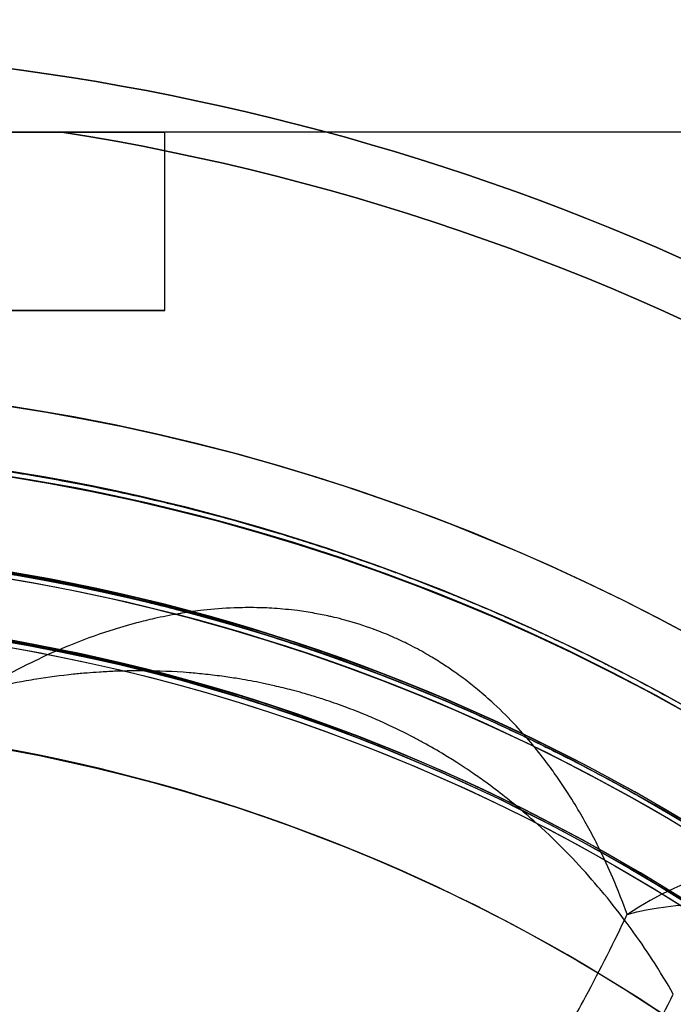
# Model space of a CAD drawing. Units: millimetres. Extents: x 2162 to 9535, y 2354 to 12136.
# Drawn here: x 5778 to 5797, y 6881 to 6910 of the extents above; entities that cross this region are included whole.
import ezdxf

# ---------------------------------------------------------------- set-up
doc = ezdxf.new("R2010")
doc.units = ezdxf.units.MM

msp = doc.modelspace()

# ---------------------------------------------------------------- linework, layer by layer
at = {"extrusion": (-5.55112e-16, -1, -2.01197e-15)}
for p, q in [((5757.27, 6906.503, -414.799), (5779.162, 6906.503, -414.799)), ((5779.162, 6906.503, -469.799), (5757.27, 6906.503, -469.799))]:
    msp.add_line(p, q, dxfattribs=at)
for p, q in [((5779.162, 6906.503, -469.799), (5757.27, 6906.503, -469.799)), ((5782.222, 6901.203, -442.299), (5782.222, 6906.503, -442.299)), ((5782.222, 6901.203, -442.299), (5782.222, 6906.503, -442.299))]:
    msp.add_line(p, q)
at = {"extrusion": (-1.06878e-15, 1.59767e-15, -1)}
msp.add_line((5757.27, 6906.503, -414.799), (5779.162, 6906.503, -414.799), dxfattribs=at)
at = {"extrusion": (-6.52751e-16, 1.35747e-15, -1)}
for centre, radius, start, end in [((-5768.216, 6837.003, 474.799), 72, 30, 180), ((-5768.216, 6837.003, 409.799), 72, 30, 180), ((-5768.216, 6837.003, 474.799), 72, 30, 180), ((-5768.216, 6837.003, 469.799), 70.357, 98.95044, 141.04956), ((-5768.216, 6837.003, 414.799), 70.357, 98.95044, 141.04956), ((-5768.216, 6837.003, 414.799), 70.357, 98.95044, 141.04956), ((-5768.216, 6837.003, 409.799), 60, 30, 180), ((-5768.216, 6837.003, 414.799), 62.071, 30, 163.07201), ((-5768.216, 6837.003, 414.799), 62.071, 30, 163.07201), ((-5768.216, 6837.003, 474.799), 60, 0, 180), ((-5768.216, 6837.003, 464.728), 57, 0, 180), ((-5768.216, 6837.003, 471.799), 57, 0, 180), ((-5768.216, 6837.003, 464.728), 57, 0, 180), ((-5768.216, 6837.003, 471.799), 57, 0, 180)]:
    msp.add_arc(centre, radius, start, end, dxfattribs=at)
for centre, radius, start, end in [((5768.216, 6837.003, -409.799), 72, 0, 150), ((5768.216, 6837.003, -469.799), 70.357, 38.95044, 81.04956), ((5768.216, 6837.003, -469.799), 62.071, 16.92799, 163.0722), ((5768.216, 6837.003, -469.799), 62.071, 16.92799, 163.0722), ((5768.216, 6837.003, -185.245), 60.15, 15.7259, 195.7259), ((5768.216, 6837.003, -474.799), 60, 0, 180), ((5768.216, 6837.003, -409.799), 60, 0, 150), ((5768.216, 6837.003, -175.245), 57.2, 15.7259, 195.7259), ((5768.216, 6837.003, -180.245), 57.2, 15.7259, 195.7259), ((5768.216, 6837.003, -175.245), 57.2, 15.7259, 195.7259), ((5768.216, 6837.003, -180.245), 57.15, 15.7259, 195.7259), ((5768.216, 6837.003, -3380.245), 57.15, 15.7259, 195.7259), ((5768.216, 6837.003, -180.245), 57.15, 15.7259, 195.7259), ((5768.216, 6837.003, -177.245), 57.15, 15.7259, 195.7259), ((5768.216, 6837.003, -177.245), 57.15, 15.7259, 195.7259), ((5768.216, 6837.003, -419.87), 57, 0, 150), ((5768.216, 6837.003, -412.799), 57, 0, 150), ((5768.216, 6837.003, -412.799), 57, 0, 150), ((5768.216, 6837.003, -419.87), 57, 0, 150), ((5768.216, 6837.003, -175.245), 55.2, 15.7259, 195.7259), ((5768.216, 6837.003, -175.245), 55.2, 15.7259, 195.7259), ((5768.216, 6837.003, -180.245), 55.2, 15.7259, 195.7259), ((5768.216, 6837.003, -180.245), 55.15, 15.7259, 195.7259), ((5768.216, 6837.003, -180.245), 55.15, 15.7259, 195.7259), ((5768.216, 6837.003, -3380.245), 55.15, 15.7259, 195.7259), ((5768.216, 6837.003, -177.245), 52, 15.7259, 195.7259)]:
    msp.add_arc(centre, radius, start, end)
at = {"extrusion": (8.32667e-16, 1, 2.01197e-15)}
for start, end in [(360, 180), (180, 360)]:
    msp.add_arc((-5768.216, -442.299, 6906.503), 14.006, start, end, dxfattribs=at)
at = {"extrusion": (-8.32667e-16, -1, -2.01197e-15)}
for start, end in [(360, 180), (180, 360)]:
    msp.add_arc((5768.216, -442.299, -6906.503), 14.006, start, end, dxfattribs=at)
at = {"extrusion": (4.44089e-16, 1, 2.01197e-15)}
for start, end in [(0, 180), (180, 0)]:
    msp.add_arc((-5768.216, -442.299, 6901.203), 14.006, start, end, dxfattribs=at)
at = {"extrusion": (-4.44089e-16, -1, -2.01197e-15)}
for start, end in [(360, 180), (180, 0)]:
    msp.add_arc((5768.216, -442.299, -6901.203), 14.006, start, end, dxfattribs=at)
at = {"extrusion": (5.08615e-16, -1.03396e-15, -1)}
for centre, radius, start, end in [((-5768.216, 6837.003, 180.245), 57.2, 344.2741, 164.2741), ((-5768.216, 6837.003, 3380.245), 57.15, 344.2741, 164.2741), ((-5768.216, 6837.003, 180.245), 57.15, 344.2741, 164.2741), ((-5768.216, 6837.003, 180.245), 57.15, 344.2741, 164.2741), ((-5768.216, 6837.003, 185.245), 57.15, 344.2741, 164.2741), ((-5768.216, 6837.003, 180.245), 55.2, 344.2741, 164.2741), ((-5768.216, 6837.003, 3380.245), 55.15, 344.2741, 164.2741), ((-5768.216, 6837.003, 225.245), 55, 344.2741, 164.2741), ((-5768.216, 6837.003, 225.245), 55, 344.2741, 164.2741), ((-5768.216, 6837.003, 225.245), 52, 344.2741, 164.2741), ((-5768.216, 6837.003, 177.245), 52, 344.2741, 164.2741), ((-5768.216, 6837.003, 225.245), 52, 344.2741, 164.2741), ((-5768.216, 6837.003, 180.245), 55, 75.4717, 124.5047), ((-5768.216, 6837.003, 180.245), 55, 75.4717, 124.5047)]:
    msp.add_arc(centre, radius, start, end, dxfattribs=at)
at = {"extrusion": (0.328577, -0.276776, 0.903013)}
msp.add_arc((8995.365, -74.47, -140.34), 10, 0, 71.9171, dxfattribs=at)
at = {"extrusion": (0.307548, 0.570945, -0.761207)}
msp.add_arc((-1846.202, 6598.636, 5830.212), 10, 39.0312, 99.0351, dxfattribs=at)
msp.add_arc((-1846.202, 6598.636, 5830.212), 10, 39.0312, 99.0351, dxfattribs=at)
for points in [[(5801.889, 6906.503, -464.736), (5789.996, 6906.503, -468.557), (5779.162, 6906.503, -469.799)], [(5801.889, 6906.503, -419.862), (5789.996, 6906.503, -416.041), (5779.162, 6906.503, -414.799)], [(5801.889, 6906.503, -464.736), (5789.996, 6906.503, -468.557), (5779.162, 6906.503, -469.799)], [(5801.889, 6906.503, -419.862), (5789.996, 6906.503, -416.041), (5779.162, 6906.503, -414.799)]]:
    msp.add_rational_spline(points, [1.47108871164, 1.52498134772, 1.54336100997], degree=2)
for points, knots in [([(5777.055, 6896.5, -169.634), (5777.342, 6896.457, -169.897), (5777.634, 6896.411, -170.156), (5777.932, 6896.363, -170.409), (5778.074, 6896.34, -170.529), (5778.216, 6896.316, -170.648), (5778.36, 6896.291, -170.765)], [0.013883055, 0.013883055, 0.013883055, 0.013883055, 0.015060159, 0.015060159, 0.015060159, 0.015618437, 0.015618437, 0.015618437, 0.015618437]), ([(5779.288, 6896.125, -171.489), (5779.433, 6896.098, -171.597), (5779.579, 6896.07, -171.703), (5779.725, 6896.041, -171.807), (5780.532, 6895.884, -172.38), (5781.37, 6895.704, -172.9), (5782.241, 6895.495, -173.353)], [0.016806024, 0.016806024, 0.016806024, 0.016806024, 0.017353819, 0.017353819, 0.017353819, 0.020366941, 0.020366941, 0.020366941, 0.020366941]), ([(5785.797, 6894.526, -174.725), (5786.007, 6894.462, -174.778), (5786.218, 6894.396, -174.826), (5786.43, 6894.329, -174.869), (5786.724, 6894.235, -174.929), (5787.022, 6894.138, -174.98), (5787.318, 6894.039, -175.02)], [0.024295346, 0.024295346, 0.024295346, 0.024295346, 0.024971331, 0.024971331, 0.024971331, 0.025910527, 0.025910527, 0.025910527, 0.025910527]), ([(5768.654, 6894.151, -158.722), (5769.19, 6894.147, -159.711), (5769.751, 6894.135, -160.683), (5770.933, 6894.091, -162.594), (5771.553, 6894.059, -163.53), (5772.851, 6893.968, -165.348), (5773.53, 6893.909, -166.23), (5774.961, 6893.758, -167.932), (5775.712, 6893.665, -168.752), (5777.307, 6893.431, -170.311), (5778.154, 6893.289, -171.053), (5779.921, 6892.948, -172.39), (5780.844, 6892.749, -172.991), (5782.307, 6892.39, -173.756), (5782.81, 6892.26, -173.99), (5783.824, 6891.982, -174.394), (5784.338, 6891.834, -174.568), (5785.381, 6891.517, -174.85), (5785.913, 6891.347, -174.959), (5786.974, 6890.989, -175.104), (5788.031, 6890.616, -175.176), (5789.08, 6890.211, -175.102), (5790.123, 6889.79, -174.954), (5790.632, 6889.576, -174.845), (5791.625, 6889.141, -174.563), (5792.11, 6888.92, -174.39), (5793.058, 6888.474, -173.985), (5793.523, 6888.246, -173.753), (5794.868, 6887.567, -172.986), (5795.694, 6887.121, -172.387), (5797.245, 6886.239, -171.062), (5797.969, 6885.803, -170.334), (5798.994, 6885.158, -169.165), (5799.326, 6884.945, -168.762), (5799.964, 6884.524, -167.941), (5800.272, 6884.317, -167.521), (5801.167, 6883.703, -166.239), (5801.723, 6883.304, -165.353), (5802.772, 6882.526, -163.529), (5803.265, 6882.147, -162.591), (5804.191, 6881.413, -160.683), (5804.625, 6881.057, -159.71), (5805.035, 6880.712, -158.722)], [0, 0, 0, 0, 0.0033695, 0.0033695, 0.00673899, 0.00673899, 0.01010849, 0.01010849, 0.01347799, 0.01347799, 0.01684749, 0.01684749, 0.02021698, 0.02021698, 0.02190173, 0.02190173, 0.02358648, 0.02358648, 0.02527123, 0.02527123, 0.02695598, 0.02864073, 0.02864073, 0.03032547, 0.03032547, 0.03201022, 0.03201022, 0.03369497, 0.03369497, 0.03706447, 0.03706447, 0.04043397, 0.04043397, 0.04211871, 0.04211871, 0.04380346, 0.04380346, 0.04717296, 0.04717296, 0.05054246, 0.05054246, 0.05391195, 0.05391195, 0.05391195, 0.05391195]), ([(5768.654, 6894.151, -158.722), (5769.19, 6894.147, -159.711), (5769.751, 6894.135, -160.683), (5770.933, 6894.091, -162.594), (5771.553, 6894.059, -163.53), (5772.851, 6893.968, -165.348), (5773.53, 6893.909, -166.23), (5774.961, 6893.758, -167.932), (5775.712, 6893.665, -168.752), (5777.307, 6893.431, -170.311), (5778.154, 6893.289, -171.053), (5779.921, 6892.948, -172.39), (5780.844, 6892.749, -172.991), (5782.307, 6892.39, -173.756), (5782.81, 6892.26, -173.99), (5783.824, 6891.982, -174.394), (5784.338, 6891.834, -174.568), (5785.381, 6891.517, -174.85), (5785.913, 6891.347, -174.959), (5786.974, 6890.989, -175.104), (5788.031, 6890.616, -175.176), (5789.08, 6890.211, -175.102), (5790.123, 6889.79, -174.954), (5790.632, 6889.576, -174.845), (5791.625, 6889.141, -174.563), (5792.11, 6888.92, -174.39), (5793.058, 6888.474, -173.985), (5793.523, 6888.246, -173.753), (5794.868, 6887.567, -172.986), (5795.694, 6887.121, -172.387), (5797.245, 6886.239, -171.062), (5797.969, 6885.803, -170.334), (5798.994, 6885.158, -169.165), (5799.326, 6884.945, -168.762), (5799.964, 6884.524, -167.941), (5800.272, 6884.317, -167.521), (5801.167, 6883.703, -166.239), (5801.723, 6883.304, -165.353), (5802.772, 6882.526, -163.529), (5803.265, 6882.147, -162.591), (5804.191, 6881.413, -160.683), (5804.625, 6881.057, -159.71), (5805.035, 6880.712, -158.722)], [0, 0, 0, 0, 0.0033695, 0.0033695, 0.00673899, 0.00673899, 0.01010849, 0.01010849, 0.01347799, 0.01347799, 0.01684749, 0.01684749, 0.02021698, 0.02021698, 0.02190173, 0.02190173, 0.02358648, 0.02358648, 0.02527123, 0.02527123, 0.02695598, 0.02864073, 0.02864073, 0.03032547, 0.03032547, 0.03201022, 0.03201022, 0.03369497, 0.03369497, 0.03706447, 0.03706447, 0.04043397, 0.04043397, 0.04211871, 0.04211871, 0.04380346, 0.04380346, 0.04717296, 0.04717296, 0.05054246, 0.05054246, 0.05391195, 0.05391195, 0.05391195, 0.05391195]), ([(5789.091, 6893.414, -175.139), (5789.624, 6893.217, -175.138), (5790.156, 6893.011, -175.103), (5790.685, 6892.798, -175.033), (5790.74, 6892.776, -175.026), (5790.794, 6892.754, -175.018), (5790.848, 6892.732, -175.011)], [0.027792801, 0.027792801, 0.027792801, 0.027792801, 0.029501492, 0.029501492, 0.029501492, 0.029676714, 0.029676714, 0.029676714, 0.029676714]), ([(5790.848, 6892.732, -175.011), (5791.331, 6892.536, -174.941), (5791.801, 6892.338, -174.844), (5792.264, 6892.136, -174.722), (5792.355, 6892.096, -174.698), (5792.447, 6892.056, -174.672), (5792.538, 6892.016, -174.646)], [0.029676714, 0.029676714, 0.029676714, 0.029676714, 0.031236874, 0.031236874, 0.031236874, 0.031546208, 0.031546208, 0.031546208, 0.031546208]), ([(5782.622, 6892.191, -165.138), (5782.376, 6892.148, -164.797), (5782.139, 6892.101, -164.452), (5781.911, 6892.05, -164.104), (5781.728, 6892.009, -163.825), (5781.551, 6891.965, -163.544), (5781.378, 6891.919, -163.261)], [0.027048113, 0.027048113, 0.027048113, 0.027048113, 0.028310887, 0.028310887, 0.028310887, 0.029320628, 0.029320628, 0.029320628, 0.029320628]), ([(5781.378, 6891.919, -163.261), (5781.105, 6891.847, -162.815), (5780.842, 6891.769, -162.363), (5780.588, 6891.687, -161.908), (5780.161, 6891.55, -161.141), (5779.758, 6891.4, -160.363), (5779.373, 6891.243, -159.577)], [0.029320628, 0.029320628, 0.029320628, 0.029320628, 0.03091145, 0.03091145, 0.03091145, 0.033590561, 0.033590561, 0.033590561, 0.033590561]), ([(5789.531, 6891.248, -169.215), (5789.455, 6891.287, -169.241), (5789.377, 6891.326, -169.266), (5789.299, 6891.363, -169.287), (5789.195, 6891.413, -169.315), (5789.091, 6891.46, -169.339), (5788.986, 6891.506, -169.357), (5788.809, 6891.584, -169.387), (5788.63, 6891.656, -169.403), (5788.448, 6891.724, -169.403)], [0.018325393, 0.018325393, 0.018325393, 0.018325393, 0.018590199, 0.018590199, 0.018590199, 0.018936239, 0.018936239, 0.018936239, 0.019517414, 0.019517414, 0.019517414, 0.019517414]), ([(5794.128, 6891.285, -174.077), (5794.498, 6891.109, -173.918), (5794.863, 6890.929, -173.742), (5795.219, 6890.751, -173.553), (5795.355, 6890.682, -173.481), (5795.49, 6890.614, -173.406), (5795.623, 6890.546, -173.33)], [0.033390726, 0.033390726, 0.033390726, 0.033390726, 0.034707637, 0.034707637, 0.034707637, 0.035211473, 0.035211473, 0.035211473, 0.035211473]), ([(5779.11, 6891.133, -159.032), (5778.812, 6891.006, -158.406), (5778.525, 6890.873, -157.773), (5778.247, 6890.737, -157.138), (5777.885, 6890.56, -156.31), (5777.54, 6890.377, -155.477), (5777.208, 6890.189, -154.639)], [0.0342074, 0.0342074, 0.0342074, 0.0342074, 0.036328132, 0.036328132, 0.036328132, 0.039094171, 0.039094171, 0.039094171, 0.039094171]), ([(5782.941, 6890.439, -169.047), (5782.465, 6890.477, -168.635), (5782.019, 6890.494, -168.191), (5781.592, 6890.496, -167.725), (5781.427, 6890.497, -167.544), (5781.265, 6890.496, -167.359), (5781.105, 6890.493, -167.172)], [0.026355112, 0.026355112, 0.026355112, 0.026355112, 0.028254212, 0.028254212, 0.028254212, 0.028990623, 0.028990623, 0.028990623, 0.028990623]), ([(5782.941, 6890.439, -169.047), (5782.465, 6890.477, -168.635), (5782.019, 6890.494, -168.191), (5781.592, 6890.496, -167.725), (5781.427, 6890.497, -167.544), (5781.265, 6890.496, -167.359), (5781.105, 6890.493, -167.172)], [0.026355112, 0.026355112, 0.026355112, 0.026355112, 0.028254212, 0.028254212, 0.028254212, 0.028990623, 0.028990623, 0.028990623, 0.028990623]), ([(5793.595, 6887.734, -164.105), (5793.318, 6888.105, -164.794), (5793.011, 6888.48, -165.461), (5792.656, 6888.86, -166.097), (5792.453, 6889.078, -166.46), (5792.235, 6889.298, -166.813), (5791.994, 6889.52, -167.151)], [0.010755663, 0.010755663, 0.010755663, 0.010755663, 0.013240381, 0.013240381, 0.013240381, 0.014660314, 0.014660314, 0.014660314, 0.014660314]), ([(5788.783, 6888.927, -170.968), (5788.734, 6888.95, -170.981), (5788.684, 6888.972, -170.993), (5788.635, 6888.994, -171.004), (5788.485, 6889.062, -171.039), (5788.333, 6889.127, -171.066), (5788.181, 6889.19, -171.086), (5787.988, 6889.269, -171.111), (5787.795, 6889.345, -171.123), (5787.599, 6889.417, -171.124)], [0.019766334, 0.019766334, 0.019766334, 0.019766334, 0.019930213, 0.019930213, 0.019930213, 0.020425212, 0.020425212, 0.020425212, 0.021050531, 0.021050531, 0.021050531, 0.021050531]), ([(5788.783, 6888.927, -170.968), (5788.734, 6888.95, -170.981), (5788.684, 6888.972, -170.993), (5788.635, 6888.994, -171.004), (5788.485, 6889.062, -171.039), (5788.333, 6889.127, -171.066), (5788.181, 6889.19, -171.086), (5787.988, 6889.269, -171.111), (5787.795, 6889.345, -171.123), (5787.599, 6889.417, -171.124)], [0.019766334, 0.019766334, 0.019766334, 0.019766334, 0.019930213, 0.019930213, 0.019930213, 0.020425212, 0.020425212, 0.020425212, 0.021050531, 0.021050531, 0.021050531, 0.021050531]), ([(5794.06, 6885.207, -165.652), (5793.788, 6885.481, -166.182), (5793.499, 6885.757, -166.696), (5793.184, 6886.037, -167.19), (5793.072, 6886.137, -167.366), (5792.957, 6886.237, -167.539), (5792.838, 6886.337, -167.71)], [0.011215891, 0.011215891, 0.011215891, 0.011215891, 0.013177556, 0.013177556, 0.013177556, 0.013876783, 0.013876783, 0.013876783, 0.013876783]), ([(5794.06, 6885.207, -165.652), (5793.788, 6885.481, -166.182), (5793.499, 6885.757, -166.696), (5793.184, 6886.037, -167.19), (5793.072, 6886.137, -167.366), (5792.957, 6886.237, -167.539), (5792.838, 6886.337, -167.71)], [0.011215891, 0.011215891, 0.011215891, 0.011215891, 0.013177556, 0.013177556, 0.013177556, 0.013876783, 0.013876783, 0.013876783, 0.013876783]), ([(5795.09, 6884.084, -163.374), (5794.856, 6884.36, -163.959), (5794.605, 6884.64, -164.537), (5794.333, 6884.926, -165.103), (5794.244, 6885.019, -165.287), (5794.153, 6885.112, -165.47), (5794.06, 6885.207, -165.652)], [0.008473309, 0.008473309, 0.008473309, 0.008473309, 0.010542045, 0.010542045, 0.010542045, 0.011215891, 0.011215891, 0.011215891, 0.011215891]), ([(5795.09, 6884.084, -163.374), (5794.856, 6884.36, -163.959), (5794.605, 6884.64, -164.537), (5794.333, 6884.926, -165.103), (5794.244, 6885.019, -165.287), (5794.153, 6885.112, -165.47), (5794.06, 6885.207, -165.652)], [0.008473309, 0.008473309, 0.008473309, 0.008473309, 0.010542045, 0.010542045, 0.010542045, 0.011215891, 0.011215891, 0.011215891, 0.011215891]), ([(5797.329, 6880.891, -155.864), (5797.136, 6881.227, -156.729), (5796.928, 6881.569, -157.587), (5796.701, 6881.919, -158.438), (5796.507, 6882.217, -159.164), (5796.299, 6882.522, -159.887), (5796.074, 6882.832, -160.601), (5796.037, 6882.883, -160.72), (5795.999, 6882.935, -160.838), (5795.96, 6882.986, -160.957), (5795.749, 6883.272, -161.61), (5795.523, 6883.563, -162.255), (5795.279, 6883.858, -162.891), (5795.218, 6883.933, -163.053), (5795.155, 6884.008, -163.214), (5795.09, 6884.084, -163.374)], [0, 0, 0, 0, 0.002842916, 0.002842916, 0.002842916, 0.005271022, 0.005271022, 0.005271022, 0.005675182, 0.005675182, 0.005675182, 0.007906534, 0.007906534, 0.007906534, 0.008473309, 0.008473309, 0.008473309, 0.008473309]), ([(5797.329, 6880.891, -155.864), (5797.136, 6881.227, -156.729), (5796.928, 6881.569, -157.587), (5796.701, 6881.919, -158.438), (5796.507, 6882.217, -159.164), (5796.299, 6882.522, -159.887), (5796.074, 6882.832, -160.601), (5796.037, 6882.883, -160.72), (5795.999, 6882.935, -160.838), (5795.96, 6882.986, -160.957), (5795.749, 6883.272, -161.61), (5795.523, 6883.563, -162.255), (5795.279, 6883.858, -162.891), (5795.218, 6883.933, -163.053), (5795.155, 6884.008, -163.214), (5795.09, 6884.084, -163.374)], [0, 0, 0, 0, 0.002842916, 0.002842916, 0.002842916, 0.005271022, 0.005271022, 0.005271022, 0.005675182, 0.005675182, 0.005675182, 0.007906534, 0.007906534, 0.007906534, 0.008473309, 0.008473309, 0.008473309, 0.008473309]), ([(5793.306, 6878.366, -148.028), (5793.418, 6878.546, -148.263), (5793.529, 6878.727, -148.499), (5793.637, 6878.908, -148.735), (5794.02, 6879.545, -149.569), (5794.381, 6880.181, -150.413), (5794.723, 6880.815, -151.267), (5795.166, 6881.636, -152.373), (5795.577, 6882.452, -153.497), (5795.959, 6883.263, -154.639)], [0.052684721, 0.052684721, 0.052684721, 0.052684721, 0.053632059, 0.053632059, 0.053632059, 0.056969235, 0.056969235, 0.056969235, 0.061293782, 0.061293782, 0.061293782, 0.061293782]), ([(5793.306, 6878.366, -148.028), (5793.418, 6878.546, -148.263), (5793.529, 6878.727, -148.499), (5793.637, 6878.908, -148.735), (5794.02, 6879.545, -149.569), (5794.381, 6880.181, -150.413), (5794.723, 6880.815, -151.267), (5795.166, 6881.636, -152.373), (5795.577, 6882.452, -153.497), (5795.959, 6883.263, -154.639)], [0.052684721, 0.052684721, 0.052684721, 0.052684721, 0.053632059, 0.053632059, 0.053632059, 0.056969235, 0.056969235, 0.056969235, 0.061293782, 0.061293782, 0.061293782, 0.061293782]), ([(5794.729, 6876.318, -149.824), (5795.187, 6877.02, -150.71), (5795.614, 6877.72, -151.611), (5796.014, 6878.418, -152.528), (5796.489, 6879.248, -153.618), (5796.926, 6880.073, -154.73), (5797.329, 6880.891, -155.864)], [0.055957948, 0.055957948, 0.055957948, 0.055957948, 0.059609401, 0.059609401, 0.059609401, 0.063951941, 0.063951941, 0.063951941, 0.063951941]), ([(5794.729, 6876.318, -149.824), (5795.187, 6877.02, -150.71), (5795.614, 6877.72, -151.611), (5796.014, 6878.418, -152.528), (5796.489, 6879.248, -153.618), (5796.926, 6880.073, -154.73), (5797.329, 6880.891, -155.864)], [0.055957948, 0.055957948, 0.055957948, 0.055957948, 0.059609401, 0.059609401, 0.059609401, 0.063951941, 0.063951941, 0.063951941, 0.063951941])]:
    msp.add_open_spline(points, degree=3, knots=knots)
for points in [[(5778.36, 6896.291, -170.765), (5778.665, 6896.239, -171.014), (5778.975, 6896.183, -171.256), (5779.288, 6896.125, -171.489)], [(5782.241, 6895.495, -173.353), (5782.374, 6895.463, -173.421), (5782.507, 6895.43, -173.489), (5782.641, 6895.397, -173.554)], [(5782.641, 6895.397, -173.554), (5783.042, 6895.298, -173.75), (5783.451, 6895.193, -173.932), (5783.863, 6895.082, -174.096)], [(5783.863, 6895.082, -174.096), (5783.975, 6895.052, -174.141), (5784.087, 6895.021, -174.184), (5784.199, 6894.99, -174.226)], [(5784.199, 6894.99, -174.226), (5784.647, 6894.867, -174.393), (5785.1, 6894.736, -174.539), (5785.557, 6894.599, -174.662)], [(5785.557, 6894.599, -174.662), (5785.637, 6894.575, -174.684), (5785.717, 6894.55, -174.705), (5785.797, 6894.526, -174.725)], [(5787.318, 6894.039, -175.02), (5787.356, 6894.026, -175.025), (5787.394, 6894.013, -175.03), (5787.432, 6894.001, -175.035)], [(5787.432, 6894.001, -175.035), (5787.979, 6893.816, -175.105), (5788.523, 6893.624, -175.139), (5789.066, 6893.423, -175.139)], [(5789.066, 6893.423, -175.139), (5789.074, 6893.42, -175.139), (5789.082, 6893.417, -175.139), (5789.091, 6893.414, -175.139)], [(5782.723, 6892.207, -165.276), (5782.689, 6892.202, -165.23), (5782.656, 6892.196, -165.184), (5782.622, 6892.191, -165.138)], [(5783.369, 6892.297, -166.111), (5783.147, 6892.272, -165.839), (5782.932, 6892.242, -165.56), (5782.723, 6892.207, -165.276)], [(5784.281, 6892.366, -167.142), (5783.961, 6892.354, -166.812), (5783.659, 6892.329, -166.467), (5783.369, 6892.297, -166.111)], [(5784.957, 6892.373, -167.791), (5784.722, 6892.377, -167.583), (5784.497, 6892.375, -167.367), (5784.281, 6892.366, -167.142)], [(5785.171, 6892.367, -167.975), (5785.099, 6892.37, -167.915), (5785.027, 6892.372, -167.853), (5784.957, 6892.373, -167.791)], [(5785.808, 6892.324, -168.462), (5785.589, 6892.345, -168.311), (5785.375, 6892.359, -168.146), (5785.171, 6892.367, -167.975)], [(5786.164, 6892.285, -168.693), (5786.044, 6892.3, -168.62), (5785.925, 6892.313, -168.543), (5785.808, 6892.324, -168.462)], [(5786.681, 6892.205, -168.973), (5786.505, 6892.237, -168.889), (5786.332, 6892.263, -168.795), (5786.164, 6892.285, -168.693)], [(5787.124, 6892.116, -169.16), (5786.973, 6892.15, -169.105), (5786.826, 6892.179, -169.042), (5786.681, 6892.205, -168.973)], [(5787.253, 6892.086, -169.205), (5787.21, 6892.096, -169.19), (5787.167, 6892.106, -169.175), (5787.124, 6892.116, -169.16)], [(5787.571, 6892.005, -169.296), (5787.464, 6892.034, -169.27), (5787.358, 6892.061, -169.239), (5787.253, 6892.086, -169.205)], [(5788.42, 6891.734, -169.403), (5788.141, 6891.837, -169.402), (5787.854, 6891.928, -169.366), (5787.571, 6892.005, -169.296)], [(5792.538, 6892.016, -174.646), (5792.957, 6891.831, -174.526), (5793.369, 6891.643, -174.384), (5793.773, 6891.453, -174.224)], [(5788.448, 6891.724, -169.403), (5788.438, 6891.727, -169.403), (5788.429, 6891.731, -169.403), (5788.42, 6891.734, -169.403)], [(5779.373, 6891.243, -159.577), (5779.285, 6891.207, -159.396), (5779.197, 6891.17, -159.214), (5779.11, 6891.133, -159.032)], [(5790.04, 6890.971, -168.99), (5789.878, 6891.065, -169.077), (5789.707, 6891.159, -169.153), (5789.531, 6891.248, -169.215)], [(5793.773, 6891.453, -174.224), (5793.892, 6891.397, -174.176), (5794.01, 6891.341, -174.128), (5794.128, 6891.285, -174.077)], [(5790.098, 6890.937, -168.958), (5790.079, 6890.948, -168.969), (5790.059, 6890.96, -168.98), (5790.04, 6890.971, -168.99)], [(5790.503, 6890.686, -168.702), (5790.373, 6890.77, -168.795), (5790.239, 6890.854, -168.88), (5790.098, 6890.937, -168.958)], [(5790.833, 6890.461, -168.445), (5790.727, 6890.537, -168.535), (5790.617, 6890.611, -168.621), (5790.503, 6890.686, -168.702)], [(5779.509, 6890.394, -165.079), (5779.124, 6890.354, -164.523), (5778.758, 6890.305, -163.957), (5778.407, 6890.249, -163.382)], [(5779.509, 6890.394, -165.079), (5779.124, 6890.354, -164.523), (5778.758, 6890.305, -163.957), (5778.407, 6890.249, -163.382)], [(5779.914, 6890.432, -165.651), (5779.777, 6890.42, -165.462), (5779.641, 6890.408, -165.271), (5779.509, 6890.394, -165.079)], [(5779.914, 6890.432, -165.651), (5779.777, 6890.42, -165.462), (5779.641, 6890.408, -165.271), (5779.509, 6890.394, -165.079)], [(5780.279, 6890.458, -166.142), (5780.155, 6890.45, -165.979), (5780.034, 6890.441, -165.816), (5779.914, 6890.432, -165.651)], [(5780.279, 6890.458, -166.142), (5780.155, 6890.45, -165.979), (5780.034, 6890.441, -165.816), (5779.914, 6890.432, -165.651)], [(5780.731, 6890.482, -166.719), (5780.577, 6890.475, -166.529), (5780.426, 6890.468, -166.336), (5780.279, 6890.458, -166.142)], [(5780.731, 6890.482, -166.719), (5780.577, 6890.475, -166.529), (5780.426, 6890.468, -166.336), (5780.279, 6890.458, -166.142)], [(5781.105, 6890.493, -167.172), (5780.979, 6890.49, -167.023), (5780.854, 6890.487, -166.872), (5780.731, 6890.482, -166.719)], [(5781.105, 6890.493, -167.172), (5780.979, 6890.49, -167.023), (5780.854, 6890.487, -166.872), (5780.731, 6890.482, -166.719)], [(5783.443, 6890.392, -169.46), (5783.272, 6890.411, -169.326), (5783.105, 6890.426, -169.189), (5782.941, 6890.439, -169.047)], [(5783.443, 6890.392, -169.46), (5783.272, 6890.411, -169.326), (5783.105, 6890.426, -169.189), (5782.941, 6890.439, -169.047)], [(5783.98, 6890.326, -169.853), (5783.796, 6890.351, -169.727), (5783.617, 6890.373, -169.596), (5783.443, 6890.392, -169.46)], [(5783.98, 6890.326, -169.853), (5783.796, 6890.351, -169.727), (5783.617, 6890.373, -169.596), (5783.443, 6890.392, -169.46)], [(5791.316, 6890.101, -167.985), (5791.164, 6890.221, -168.146), (5791.002, 6890.342, -168.301), (5790.833, 6890.461, -168.445)], [(5795.623, 6890.546, -173.33), (5796.408, 6890.144, -172.882), (5797.145, 6889.745, -172.372), (5797.844, 6889.35, -171.813)], [(5778.103, 6890.198, -162.877), (5777.732, 6890.133, -162.25), (5777.377, 6890.06, -161.615), (5777.036, 6889.982, -160.972)], [(5778.103, 6890.198, -162.877), (5777.732, 6890.133, -162.25), (5777.377, 6890.06, -161.615), (5777.036, 6889.982, -160.972)], [(5778.407, 6890.249, -163.382), (5778.304, 6890.233, -163.214), (5778.203, 6890.216, -163.046), (5778.103, 6890.198, -162.877)], [(5778.407, 6890.249, -163.382), (5778.304, 6890.233, -163.214), (5778.203, 6890.216, -163.046), (5778.103, 6890.198, -162.877)], [(5784.444, 6890.255, -170.152), (5784.287, 6890.281, -170.058), (5784.132, 6890.305, -169.958), (5783.98, 6890.326, -169.853)], [(5784.444, 6890.255, -170.152), (5784.287, 6890.281, -170.058), (5784.132, 6890.305, -169.958), (5783.98, 6890.326, -169.853)], [(5785.109, 6890.131, -170.513), (5784.883, 6890.178, -170.405), (5784.662, 6890.219, -170.284), (5784.444, 6890.255, -170.152)], [(5785.109, 6890.131, -170.513), (5784.883, 6890.178, -170.405), (5784.662, 6890.219, -170.284), (5784.444, 6890.255, -170.152)], [(5785.479, 6890.05, -170.68), (5785.354, 6890.079, -170.628), (5785.231, 6890.106, -170.572), (5785.109, 6890.131, -170.513)], [(5785.479, 6890.05, -170.68), (5785.354, 6890.079, -170.628), (5785.231, 6890.106, -170.572), (5785.109, 6890.131, -170.513)], [(5791.509, 6889.945, -167.771), (5791.446, 6889.996, -167.843), (5791.382, 6890.048, -167.915), (5791.316, 6890.101, -167.985)], [(5786.007, 6889.92, -170.873), (5785.828, 6889.968, -170.816), (5785.652, 6890.011, -170.752), (5785.479, 6890.05, -170.68)], [(5786.007, 6889.92, -170.873), (5785.828, 6889.968, -170.816), (5785.652, 6890.011, -170.752), (5785.479, 6890.05, -170.68)], [(5786.316, 6889.836, -170.961), (5786.212, 6889.866, -170.934), (5786.109, 6889.894, -170.905), (5786.007, 6889.92, -170.873)], [(5786.316, 6889.836, -170.961), (5786.212, 6889.866, -170.934), (5786.109, 6889.894, -170.905), (5786.007, 6889.92, -170.873)], [(5786.542, 6889.77, -171.013), (5786.467, 6889.793, -170.997), (5786.391, 6889.815, -170.98), (5786.316, 6889.836, -170.961)], [(5786.542, 6889.77, -171.013), (5786.467, 6889.793, -170.997), (5786.391, 6889.815, -170.98), (5786.316, 6889.836, -170.961)], [(5791.994, 6889.52, -167.151), (5791.842, 6889.661, -167.364), (5791.681, 6889.802, -167.571), (5791.509, 6889.945, -167.771)], [(5786.945, 6889.645, -171.082), (5786.811, 6889.688, -171.065), (5786.677, 6889.73, -171.042), (5786.542, 6889.77, -171.013)], [(5786.945, 6889.645, -171.082), (5786.811, 6889.688, -171.065), (5786.677, 6889.73, -171.042), (5786.542, 6889.77, -171.013)], [(5787.568, 6889.429, -171.124), (5787.362, 6889.505, -171.124), (5787.154, 6889.577, -171.11), (5786.945, 6889.645, -171.082)], [(5787.568, 6889.429, -171.124), (5787.362, 6889.505, -171.124), (5787.154, 6889.577, -171.11), (5786.945, 6889.645, -171.082)], [(5787.599, 6889.417, -171.124), (5787.589, 6889.421, -171.124), (5787.578, 6889.425, -171.124), (5787.568, 6889.429, -171.124)], [(5787.599, 6889.417, -171.124), (5787.589, 6889.421, -171.124), (5787.578, 6889.425, -171.124), (5787.568, 6889.429, -171.124)], [(5789.617, 6888.517, -170.665), (5789.35, 6888.657, -170.789), (5789.071, 6888.795, -170.891), (5788.783, 6888.927, -170.968)], [(5789.617, 6888.517, -170.665), (5789.35, 6888.657, -170.789), (5789.071, 6888.795, -170.891), (5788.783, 6888.927, -170.968)], [(5789.904, 6888.362, -170.521), (5789.81, 6888.414, -170.572), (5789.714, 6888.466, -170.62), (5789.617, 6888.517, -170.665)], [(5789.904, 6888.362, -170.521), (5789.81, 6888.414, -170.572), (5789.714, 6888.466, -170.62), (5789.617, 6888.517, -170.665)], [(5790.529, 6888.001, -170.134), (5790.329, 6888.123, -170.275), (5790.121, 6888.243, -170.405), (5789.904, 6888.362, -170.521)], [(5790.529, 6888.001, -170.134), (5790.329, 6888.123, -170.275), (5790.121, 6888.243, -170.405), (5789.904, 6888.362, -170.521)], [(5790.893, 6887.774, -169.861), (5790.775, 6887.85, -169.956), (5790.653, 6887.926, -170.047), (5790.529, 6888.001, -170.134)], [(5790.893, 6887.774, -169.861), (5790.775, 6887.85, -169.956), (5790.653, 6887.926, -170.047), (5790.529, 6888.001, -170.134)], [(5791.376, 6887.455, -169.439), (5791.222, 6887.561, -169.585), (5791.061, 6887.668, -169.726), (5790.893, 6887.774, -169.861)], [(5791.376, 6887.455, -169.439), (5791.222, 6887.561, -169.585), (5791.061, 6887.668, -169.726), (5790.893, 6887.774, -169.861)], [(5793.908, 6887.298, -163.282), (5793.808, 6887.443, -163.558), (5793.704, 6887.588, -163.833), (5793.595, 6887.734, -164.105)], [(5791.76, 6887.184, -169.053), (5791.636, 6887.274, -169.185), (5791.508, 6887.364, -169.314), (5791.376, 6887.455, -169.439)], [(5791.76, 6887.184, -169.053), (5791.636, 6887.274, -169.185), (5791.508, 6887.364, -169.314), (5791.376, 6887.455, -169.439)], [(5792.838, 6886.337, -167.71), (5792.509, 6886.616, -168.182), (5792.154, 6886.898, -168.634), (5791.76, 6887.184, -169.053)], [(5792.838, 6886.337, -167.71), (5792.509, 6886.616, -168.182), (5792.154, 6886.898, -168.634), (5791.76, 6887.184, -169.053)], [(5794.367, 6886.595, -161.9), (5794.225, 6886.826, -162.365), (5794.072, 6887.061, -162.826), (5793.908, 6887.298, -163.282)], [(5795.003, 6885.464, -159.562), (5794.812, 6885.835, -160.351), (5794.603, 6886.211, -161.131), (5794.367, 6886.595, -161.9)], [(5795.126, 6885.219, -159.038), (5795.086, 6885.301, -159.213), (5795.045, 6885.382, -159.388), (5795.003, 6885.464, -159.562)], [(5795.528, 6884.349, -157.126), (5795.405, 6884.635, -157.767), (5795.271, 6884.925, -158.405), (5795.126, 6885.219, -159.038)], [(5795.959, 6883.263, -154.639), (5795.83, 6883.619, -155.473), (5795.687, 6883.981, -156.302), (5795.528, 6884.349, -157.126)]]:
    msp.add_open_spline(points, degree=3)

doc.saveas('drawing.dxf')
